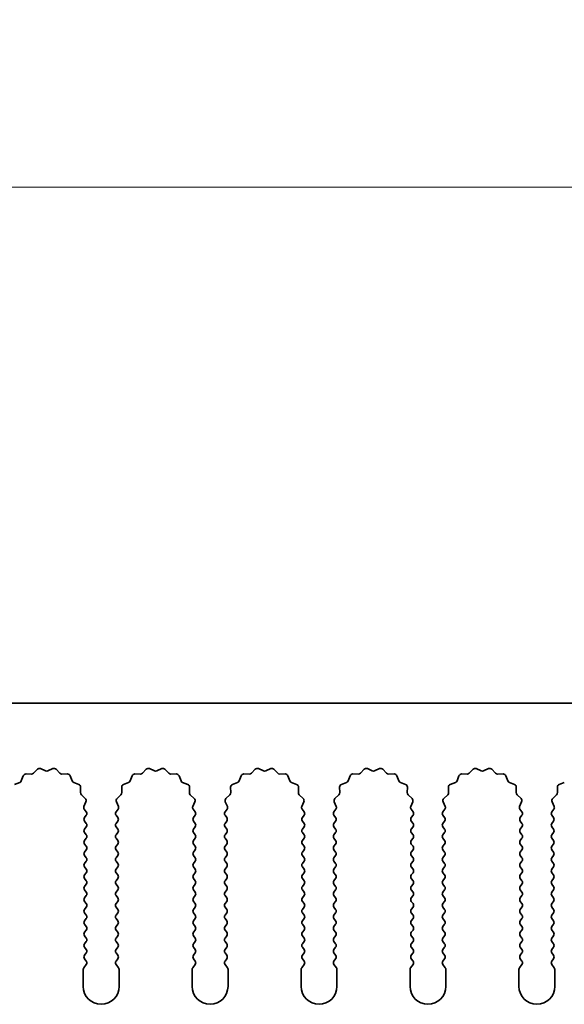
# Model space of a CAD drawing. Units: millimetres. Extents: x 0 to 7860, y 0 to 1405.
# Drawn here: x 3946 to 3984, y 726 to 795 of the extents above; entities that cross this region are included whole.
import ezdxf

# ---------------------------------------------------------------- set-up
doc = ezdxf.new("R2010")
doc.units = ezdxf.units.MM
doc.header["$LTSCALE"] = 4
doc.layers.get('Defpoints').update_dxf_attribs({"lineweight": 25})
for name, color, linetype, lineweight in [('Dimension (ISO)', 7, 'Continuous', 18), ('Dimension (ISO) @ 1', 7, 'Continuous', 18), ('Visible (ISO)', 7, 'Continuous', 35)]:
    doc.layers.add(name, color=color, linetype=linetype, lineweight=lineweight)
doc.styles.add('Note Text (TK)', font='MS PGothic.ttf')
doc.dimstyles.new('Default - Method 1b (TK)', dxfattribs={"dimscale": 4, "dimtxt": 2.5, "dimasz": 2.5, "dimexe": 1, "dimexo": 1.5, "dimgap": 1, "dimtad": 1, "dimtoh": 1, "dimrnd": 1e-08, "dimdsep": 46, "dimtxsty": 'Note Text (TK)', "dimcen": 0.09, "dimdle": 5, "dimclrd": 100, "dimclre": 100, "dimclrt": 7, "dimadec": 1, "dimazin": 1, "dimtfac": 1, "dimtmove": 0, "dimatfit": 3, "dimfxl": 0, "dimtolj": 1, "dimlwd": -1, "dimlwe": -1, "dimarcsym": 0})

# ---------------------------------------------------------------- blocks, each defined once
blk = doc.blocks.new('_DotSmall')
at = {"color": 0, "linetype": 'ByBlock', "const_width": 0.5}
blk.add_lwpolyline([(-0.0625, 0, 1), (0.0625, 0, 1)], format="xyb", close=True, dxfattribs=at)
blk = doc.blocks.new('*D49')
at = {"layer": 'Defpoints', "color": 0, "transparency": 16777216}
for p in [(4049.579, 783.498), (3770.579, 747.498), (4049.579, 747.498)]:
    blk.add_point(p, dxfattribs=at)
at = {"layer": 'Dimension (ISO)', "color": 100, "transparency": 16777216}
for p, q in [((3770.579, 751.998), (3770.579, 786.498)), ((4049.579, 751.998), (4049.579, 786.498)), ((3770.579, 783.498), (4049.579, 783.498))]:
    blk.add_line(p, q, dxfattribs=at)
at = {"layer": 'Dimension (ISO)', "color": 100, "transparency": 16777216, "xscale": 7.5, "yscale": 7.5, "zscale": 7.5, "rotation": 180}
blk.add_blockref('_DotSmall', (3770.579, 783.498), dxfattribs=at)
at = {"layer": 'Dimension (ISO)', "color": 100, "transparency": 16777216, "xscale": 7.5, "yscale": 7.5, "zscale": 7.5}
blk.add_blockref('_DotSmall', (4049.579, 783.498), dxfattribs=at)
at = {"layer": 'Dimension (ISO)', "color": 7, "transparency": 16777216, "insert": (3902.503, 790.248), "char_height": 7.5, "attachment_point": 4, "style": 'Note Text (TK)'}
blk.add_mtext('\\A1;279', dxfattribs=at)

msp = doc.modelspace()

# ---------------------------------------------------------------- linework, layer by layer
at = {"layer": 'Visible (ISO)'}
for p, q in [((4049.5794, 747.4982), (3770.5794, 747.4982)), ((3946.1582, 742.0835), (3946.2953, 742.437)), ((3946.4863, 742.5647), (3946.8654, 742.5561)), ((3947.0145, 742.6178), (3947.2765, 742.892)), ((3947.5018, 742.9368), (3947.8487, 742.7838)), ((3948.0102, 742.7838), (3948.3571, 742.9368)), ((3948.5824, 742.892), (3948.8443, 742.6178)), ((3948.9935, 742.5561), (3949.3725, 742.5647)), ((3949.5636, 742.437), (3949.7007, 742.0835)), ((3953.7582, 742.0835), (3953.8953, 742.437)), ((3954.0863, 742.5647), (3954.4654, 742.5561)), ((3954.6145, 742.6178), (3954.8765, 742.892)), ((3955.1018, 742.9368), (3955.4487, 742.7838)), ((3955.6102, 742.7838), (3955.9571, 742.9368)), ((3956.1824, 742.892), (3956.4443, 742.6178)), ((3956.5935, 742.5561), (3956.9725, 742.5647)), ((3957.1636, 742.437), (3957.3007, 742.0835)), ((3961.3582, 742.0835), (3961.4953, 742.437)), ((3961.6863, 742.5647), (3962.0654, 742.5561)), ((3962.2145, 742.6178), (3962.4765, 742.892)), ((3962.7018, 742.9368), (3963.0487, 742.7838)), ((3963.2102, 742.7838), (3963.5571, 742.9368)), ((3963.7824, 742.892), (3964.0443, 742.6178)), ((3964.1935, 742.5561), (3964.5725, 742.5647)), ((3964.7636, 742.437), (3964.9007, 742.0835)), ((3968.9582, 742.0835), (3969.0953, 742.437)), ((3969.2863, 742.5647), (3969.6654, 742.5561)), ((3969.8145, 742.6178), (3970.0765, 742.892)), ((3970.3018, 742.9368), (3970.6487, 742.7838)), ((3970.8102, 742.7838), (3971.1571, 742.9368)), ((3971.3824, 742.892), (3971.6443, 742.6178)), ((3971.7935, 742.5561), (3972.1725, 742.5647)), ((3972.3636, 742.437), (3972.5007, 742.0835)), ((3976.5582, 742.0835), (3976.6953, 742.437)), ((3976.8863, 742.5647), (3977.2654, 742.5561)), ((3977.4145, 742.6178), (3977.6765, 742.892)), ((3977.9018, 742.9368), (3978.2487, 742.7838)), ((3978.4102, 742.7838), (3978.7571, 742.9368)), ((3978.9824, 742.892), (3979.2443, 742.6178)), ((3979.3935, 742.5561), (3979.7725, 742.5647)), ((3979.9636, 742.437), (3980.1007, 742.0835)), ((3945.6906, 741.8323), (3946.0441, 741.9694)), ((3949.8148, 741.9694), (3950.1683, 741.8323)), ((3953.2906, 741.8323), (3953.6441, 741.9694)), ((3957.4148, 741.9694), (3957.7683, 741.8323)), ((3960.8906, 741.8323), (3961.2441, 741.9694)), ((3965.0148, 741.9694), (3965.3683, 741.8323)), ((3968.4906, 741.8323), (3968.8441, 741.9694)), ((3972.6148, 741.9694), (3972.9683, 741.8323)), ((3976.0906, 741.8323), (3976.4441, 741.9694)), ((3980.2148, 741.9694), (3980.5683, 741.8323)), ((3983.6906, 741.8323), (3984.0441, 741.9694)), ((3950.2959, 741.6413), (3950.2873, 741.2622)), ((3950.3491, 741.1131), (3950.6232, 740.8511)), ((3952.8356, 740.8511), (3953.1098, 741.1131)), ((3953.1715, 741.2622), (3953.1629, 741.6413)), ((3957.8959, 741.6413), (3957.8873, 741.2622)), ((3957.9491, 741.1131), (3958.2232, 740.8511)), ((3960.4356, 740.8511), (3960.7098, 741.1131)), ((3960.7715, 741.2622), (3960.7629, 741.6413)), ((3965.4959, 741.6413), (3965.4873, 741.2622)), ((3965.5491, 741.1131), (3965.8232, 740.8511)), ((3968.0356, 740.8511), (3968.3098, 741.1131)), ((3968.3715, 741.2622), (3968.3629, 741.6413)), ((3973.0959, 741.6413), (3973.0873, 741.2622)), ((3973.1491, 741.1131), (3973.4232, 740.8511)), ((3975.6356, 740.8511), (3975.9098, 741.1131)), ((3975.9715, 741.2622), (3975.9629, 741.6413)), ((3980.6959, 741.6413), (3980.6873, 741.2622)), ((3980.7491, 741.1131), (3981.0232, 740.8511)), ((3983.2356, 740.8511), (3983.5098, 741.1131)), ((3983.5715, 741.2622), (3983.5629, 741.6413)), ((3950.6681, 740.6258), (3950.5267, 740.3052)), ((3952.9322, 740.3052), (3952.7908, 740.6258)), ((3958.2681, 740.6258), (3958.1267, 740.3052)), ((3960.5322, 740.3052), (3960.3908, 740.6258)), ((3965.8681, 740.6258), (3965.7267, 740.3052)), ((3968.1322, 740.3052), (3967.9908, 740.6258)), ((3973.4681, 740.6258), (3973.3267, 740.3052)), ((3975.7322, 740.3052), (3975.5908, 740.6258)), ((3981.0681, 740.6258), (3980.9267, 740.3052)), ((3983.3322, 740.3052), (3983.1908, 740.6258)), ((3950.5497, 740.1045), (3950.6894, 739.9182)), ((3950.6894, 739.6782), (3950.5694, 739.5182)), ((3952.7694, 739.9182), (3952.9092, 740.1045)), ((3952.8894, 739.5182), (3952.7694, 739.6782)), ((3958.1497, 740.1045), (3958.2894, 739.9182)), ((3958.2894, 739.6782), (3958.1694, 739.5182)), ((3960.3694, 739.9182), (3960.5092, 740.1045)), ((3960.4894, 739.5182), (3960.3694, 739.6782)), ((3965.7497, 740.1045), (3965.8894, 739.9182)), ((3965.8894, 739.6782), (3965.7694, 739.5182)), ((3967.9694, 739.9182), (3968.1092, 740.1045)), ((3968.0894, 739.5182), (3967.9694, 739.6782)), ((3973.3497, 740.1045), (3973.4894, 739.9182)), ((3973.4894, 739.6782), (3973.3694, 739.5182)), ((3975.5694, 739.9182), (3975.7092, 740.1045)), ((3975.6894, 739.5182), (3975.5694, 739.6782)), ((3980.9497, 740.1045), (3981.0894, 739.9182)), ((3981.0894, 739.6782), (3980.9694, 739.5182)), ((3983.1694, 739.9182), (3983.3092, 740.1045)), ((3983.2894, 739.5182), (3983.1694, 739.6782)), ((3950.5694, 739.2782), (3950.6894, 739.1182)), ((3952.7694, 739.1182), (3952.8894, 739.2782)), ((3958.1694, 739.2782), (3958.2894, 739.1182)), ((3960.3694, 739.1182), (3960.4894, 739.2782)), ((3965.7694, 739.2782), (3965.8894, 739.1182)), ((3967.9694, 739.1182), (3968.0894, 739.2782)), ((3973.3694, 739.2782), (3973.4894, 739.1182)), ((3975.5694, 739.1182), (3975.6894, 739.2782)), ((3980.9694, 739.2782), (3981.0894, 739.1182)), ((3983.1694, 739.1182), (3983.2894, 739.2782)), ((3950.6894, 738.8782), (3950.5694, 738.7182)), ((3950.5694, 738.4782), (3950.6894, 738.3182)), ((3952.8894, 738.7182), (3952.7694, 738.8782)), ((3952.7694, 738.3182), (3952.8894, 738.4782)), ((3958.2894, 738.8782), (3958.1694, 738.7182)), ((3958.1694, 738.4782), (3958.2894, 738.3182)), ((3960.4894, 738.7182), (3960.3694, 738.8782)), ((3960.3694, 738.3182), (3960.4894, 738.4782)), ((3965.8894, 738.8782), (3965.7694, 738.7182)), ((3965.7694, 738.4782), (3965.8894, 738.3182)), ((3968.0894, 738.7182), (3967.9694, 738.8782)), ((3967.9694, 738.3182), (3968.0894, 738.4782)), ((3973.4894, 738.8782), (3973.3694, 738.7182)), ((3973.3694, 738.4782), (3973.4894, 738.3182)), ((3975.6894, 738.7182), (3975.5694, 738.8782)), ((3975.5694, 738.3182), (3975.6894, 738.4782)), ((3981.0894, 738.8782), (3980.9694, 738.7182)), ((3980.9694, 738.4782), (3981.0894, 738.3182)), ((3983.2894, 738.7182), (3983.1694, 738.8782)), ((3983.1694, 738.3182), (3983.2894, 738.4782)), ((3950.6894, 738.0782), (3950.5694, 737.9182)), ((3950.5694, 737.6782), (3950.6894, 737.5182)), ((3952.8894, 737.9182), (3952.7694, 738.0782)), ((3952.7694, 737.5182), (3952.8894, 737.6782)), ((3958.2894, 738.0782), (3958.1694, 737.9182)), ((3958.1694, 737.6782), (3958.2894, 737.5182)), ((3960.4894, 737.9182), (3960.3694, 738.0782)), ((3960.3694, 737.5182), (3960.4894, 737.6782)), ((3965.8894, 738.0782), (3965.7694, 737.9182)), ((3965.7694, 737.6782), (3965.8894, 737.5182)), ((3968.0894, 737.9182), (3967.9694, 738.0782)), ((3967.9694, 737.5182), (3968.0894, 737.6782)), ((3973.4894, 738.0782), (3973.3694, 737.9182)), ((3973.3694, 737.6782), (3973.4894, 737.5182)), ((3975.6894, 737.9182), (3975.5694, 738.0782)), ((3975.5694, 737.5182), (3975.6894, 737.6782)), ((3981.0894, 738.0782), (3980.9694, 737.9182)), ((3980.9694, 737.6782), (3981.0894, 737.5182)), ((3983.2894, 737.9182), (3983.1694, 738.0782)), ((3983.1694, 737.5182), (3983.2894, 737.6782)), ((3950.6894, 737.2782), (3950.5694, 737.1182)), ((3950.5694, 736.8782), (3950.6894, 736.7182)), ((3952.8894, 737.1182), (3952.7694, 737.2782)), ((3952.7694, 736.7182), (3952.8894, 736.8782)), ((3958.2894, 737.2782), (3958.1694, 737.1182)), ((3958.1694, 736.8782), (3958.2894, 736.7182)), ((3960.4894, 737.1182), (3960.3694, 737.2782)), ((3960.3694, 736.7182), (3960.4894, 736.8782)), ((3965.8894, 737.2782), (3965.7694, 737.1182)), ((3965.7694, 736.8782), (3965.8894, 736.7182)), ((3968.0894, 737.1182), (3967.9694, 737.2782)), ((3967.9694, 736.7182), (3968.0894, 736.8782)), ((3973.4894, 737.2782), (3973.3694, 737.1182)), ((3973.3694, 736.8782), (3973.4894, 736.7182)), ((3975.6894, 737.1182), (3975.5694, 737.2782)), ((3975.5694, 736.7182), (3975.6894, 736.8782)), ((3981.0894, 737.2782), (3980.9694, 737.1182)), ((3980.9694, 736.8782), (3981.0894, 736.7182)), ((3983.2894, 737.1182), (3983.1694, 737.2782)), ((3983.1694, 736.7182), (3983.2894, 736.8782)), ((3950.6894, 736.4782), (3950.5694, 736.3182)), ((3952.8894, 736.3182), (3952.7694, 736.4782)), ((3958.2894, 736.4782), (3958.1694, 736.3182)), ((3960.4894, 736.3182), (3960.3694, 736.4782)), ((3965.8894, 736.4782), (3965.7694, 736.3182)), ((3968.0894, 736.3182), (3967.9694, 736.4782)), ((3973.4894, 736.4782), (3973.3694, 736.3182)), ((3975.6894, 736.3182), (3975.5694, 736.4782)), ((3981.0894, 736.4782), (3980.9694, 736.3182)), ((3983.2894, 736.3182), (3983.1694, 736.4782)), ((3950.5694, 736.0782), (3950.6894, 735.9182)), ((3950.6894, 735.6782), (3950.5694, 735.5182)), ((3952.7694, 735.9182), (3952.8894, 736.0782)), ((3952.8894, 735.5182), (3952.7694, 735.6782)), ((3958.1694, 736.0782), (3958.2894, 735.9182)), ((3958.2894, 735.6782), (3958.1694, 735.5182)), ((3960.3694, 735.9182), (3960.4894, 736.0782)), ((3960.4894, 735.5182), (3960.3694, 735.6782)), ((3965.7694, 736.0782), (3965.8894, 735.9182)), ((3965.8894, 735.6782), (3965.7694, 735.5182)), ((3967.9694, 735.9182), (3968.0894, 736.0782)), ((3968.0894, 735.5182), (3967.9694, 735.6782)), ((3973.3694, 736.0782), (3973.4894, 735.9182)), ((3973.4894, 735.6782), (3973.3694, 735.5182)), ((3975.5694, 735.9182), (3975.6894, 736.0782)), ((3975.6894, 735.5182), (3975.5694, 735.6782)), ((3980.9694, 736.0782), (3981.0894, 735.9182)), ((3981.0894, 735.6782), (3980.9694, 735.5182)), ((3983.1694, 735.9182), (3983.2894, 736.0782)), ((3983.2894, 735.5182), (3983.1694, 735.6782)), ((3950.5694, 735.2782), (3950.6894, 735.1182)), ((3950.6894, 734.8782), (3950.5694, 734.7182)), ((3952.7694, 735.1182), (3952.8894, 735.2782)), ((3952.8894, 734.7182), (3952.7694, 734.8782)), ((3958.1694, 735.2782), (3958.2894, 735.1182)), ((3958.2894, 734.8782), (3958.1694, 734.7182)), ((3960.3694, 735.1182), (3960.4894, 735.2782)), ((3960.4894, 734.7182), (3960.3694, 734.8782)), ((3965.7694, 735.2782), (3965.8894, 735.1182)), ((3965.8894, 734.8782), (3965.7694, 734.7182)), ((3967.9694, 735.1182), (3968.0894, 735.2782)), ((3968.0894, 734.7182), (3967.9694, 734.8782)), ((3973.3694, 735.2782), (3973.4894, 735.1182)), ((3973.4894, 734.8782), (3973.3694, 734.7182)), ((3975.5694, 735.1182), (3975.6894, 735.2782)), ((3975.6894, 734.7182), (3975.5694, 734.8782)), ((3980.9694, 735.2782), (3981.0894, 735.1182)), ((3981.0894, 734.8782), (3980.9694, 734.7182)), ((3983.1694, 735.1182), (3983.2894, 735.2782)), ((3983.2894, 734.7182), (3983.1694, 734.8782)), ((3950.5694, 734.4782), (3950.6894, 734.3182)), ((3952.7694, 734.3182), (3952.8894, 734.4782)), ((3958.1694, 734.4782), (3958.2894, 734.3182)), ((3960.3694, 734.3182), (3960.4894, 734.4782)), ((3965.7694, 734.4782), (3965.8894, 734.3182)), ((3967.9694, 734.3182), (3968.0894, 734.4782)), ((3973.3694, 734.4782), (3973.4894, 734.3182)), ((3975.5694, 734.3182), (3975.6894, 734.4782)), ((3980.9694, 734.4782), (3981.0894, 734.3182)), ((3983.1694, 734.3182), (3983.2894, 734.4782)), ((3950.6894, 734.0782), (3950.5694, 733.9182)), ((3950.5694, 733.6782), (3950.6894, 733.5182)), ((3952.8894, 733.9182), (3952.7694, 734.0782)), ((3952.7694, 733.5182), (3952.8894, 733.6782)), ((3958.2894, 734.0782), (3958.1694, 733.9182)), ((3958.1694, 733.6782), (3958.2894, 733.5182)), ((3960.4894, 733.9182), (3960.3694, 734.0782)), ((3960.3694, 733.5182), (3960.4894, 733.6782)), ((3965.8894, 734.0782), (3965.7694, 733.9182)), ((3965.7694, 733.6782), (3965.8894, 733.5182)), ((3968.0894, 733.9182), (3967.9694, 734.0782)), ((3967.9694, 733.5182), (3968.0894, 733.6782)), ((3973.4894, 734.0782), (3973.3694, 733.9182)), ((3973.3694, 733.6782), (3973.4894, 733.5182)), ((3975.6894, 733.9182), (3975.5694, 734.0782)), ((3975.5694, 733.5182), (3975.6894, 733.6782)), ((3981.0894, 734.0782), (3980.9694, 733.9182)), ((3980.9694, 733.6782), (3981.0894, 733.5182)), ((3983.2894, 733.9182), (3983.1694, 734.0782)), ((3983.1694, 733.5182), (3983.2894, 733.6782)), ((3950.6894, 733.2782), (3950.5694, 733.1182)), ((3950.5694, 732.8782), (3950.6894, 732.7182)), ((3952.8894, 733.1182), (3952.7694, 733.2782)), ((3952.7694, 732.7182), (3952.8894, 732.8782)), ((3958.2894, 733.2782), (3958.1694, 733.1182)), ((3958.1694, 732.8782), (3958.2894, 732.7182)), ((3960.4894, 733.1182), (3960.3694, 733.2782)), ((3960.3694, 732.7182), (3960.4894, 732.8782)), ((3965.8894, 733.2782), (3965.7694, 733.1182)), ((3965.7694, 732.8782), (3965.8894, 732.7182)), ((3968.0894, 733.1182), (3967.9694, 733.2782)), ((3967.9694, 732.7182), (3968.0894, 732.8782)), ((3973.4894, 733.2782), (3973.3694, 733.1182)), ((3973.3694, 732.8782), (3973.4894, 732.7182)), ((3975.6894, 733.1182), (3975.5694, 733.2782)), ((3975.5694, 732.7182), (3975.6894, 732.8782)), ((3981.0894, 733.2782), (3980.9694, 733.1182)), ((3980.9694, 732.8782), (3981.0894, 732.7182)), ((3983.2894, 733.1182), (3983.1694, 733.2782)), ((3983.1694, 732.7182), (3983.2894, 732.8782)), ((3950.6894, 732.4782), (3950.5694, 732.3182)), ((3950.5694, 732.0782), (3950.6894, 731.9182)), ((3952.8894, 732.3182), (3952.7694, 732.4782)), ((3952.7694, 731.9182), (3952.8894, 732.0782)), ((3958.2894, 732.4782), (3958.1694, 732.3182)), ((3958.1694, 732.0782), (3958.2894, 731.9182)), ((3960.4894, 732.3182), (3960.3694, 732.4782)), ((3960.3694, 731.9182), (3960.4894, 732.0782)), ((3965.8894, 732.4782), (3965.7694, 732.3182)), ((3965.7694, 732.0782), (3965.8894, 731.9182)), ((3968.0894, 732.3182), (3967.9694, 732.4782)), ((3967.9694, 731.9182), (3968.0894, 732.0782)), ((3973.4894, 732.4782), (3973.3694, 732.3182)), ((3973.3694, 732.0782), (3973.4894, 731.9182)), ((3975.6894, 732.3182), (3975.5694, 732.4782)), ((3975.5694, 731.9182), (3975.6894, 732.0782)), ((3981.0894, 732.4782), (3980.9694, 732.3182)), ((3980.9694, 732.0782), (3981.0894, 731.9182)), ((3983.2894, 732.3182), (3983.1694, 732.4782)), ((3983.1694, 731.9182), (3983.2894, 732.0782)), ((3950.6894, 731.6782), (3950.5694, 731.5182)), ((3952.8894, 731.5182), (3952.7694, 731.6782)), ((3958.2894, 731.6782), (3958.1694, 731.5182)), ((3960.4894, 731.5182), (3960.3694, 731.6782)), ((3965.8894, 731.6782), (3965.7694, 731.5182)), ((3968.0894, 731.5182), (3967.9694, 731.6782)), ((3973.4894, 731.6782), (3973.3694, 731.5182)), ((3975.6894, 731.5182), (3975.5694, 731.6782)), ((3981.0894, 731.6782), (3980.9694, 731.5182)), ((3983.2894, 731.5182), (3983.1694, 731.6782)), ((3950.5694, 731.2782), (3950.6894, 731.1182)), ((3950.6894, 730.8782), (3950.5694, 730.7182)), ((3952.7694, 731.1182), (3952.8894, 731.2782)), ((3952.8894, 730.7182), (3952.7694, 730.8782)), ((3958.1694, 731.2782), (3958.2894, 731.1182)), ((3958.2894, 730.8782), (3958.1694, 730.7182)), ((3960.3694, 731.1182), (3960.4894, 731.2782)), ((3960.4894, 730.7182), (3960.3694, 730.8782)), ((3965.7694, 731.2782), (3965.8894, 731.1182)), ((3965.8894, 730.8782), (3965.7694, 730.7182)), ((3967.9694, 731.1182), (3968.0894, 731.2782)), ((3968.0894, 730.7182), (3967.9694, 730.8782)), ((3973.3694, 731.2782), (3973.4894, 731.1182)), ((3973.4894, 730.8782), (3973.3694, 730.7182)), ((3975.5694, 731.1182), (3975.6894, 731.2782)), ((3975.6894, 730.7182), (3975.5694, 730.8782)), ((3980.9694, 731.2782), (3981.0894, 731.1182)), ((3981.0894, 730.8782), (3980.9694, 730.7182)), ((3983.1694, 731.1182), (3983.2894, 731.2782)), ((3983.2894, 730.7182), (3983.1694, 730.8782)), ((3950.5694, 730.4782), (3950.6894, 730.3182)), ((3950.6894, 730.0782), (3950.5694, 729.9182)), ((3952.7694, 730.3182), (3952.8894, 730.4782)), ((3952.8894, 729.9182), (3952.7694, 730.0782)), ((3958.1694, 730.4782), (3958.2894, 730.3182)), ((3958.2894, 730.0782), (3958.1694, 729.9182)), ((3960.3694, 730.3182), (3960.4894, 730.4782)), ((3960.4894, 729.9182), (3960.3694, 730.0782)), ((3965.7694, 730.4782), (3965.8894, 730.3182)), ((3965.8894, 730.0782), (3965.7694, 729.9182)), ((3967.9694, 730.3182), (3968.0894, 730.4782)), ((3968.0894, 729.9182), (3967.9694, 730.0782)), ((3973.3694, 730.4782), (3973.4894, 730.3182)), ((3973.4894, 730.0782), (3973.3694, 729.9182)), ((3975.5694, 730.3182), (3975.6894, 730.4782)), ((3975.6894, 729.9182), (3975.5694, 730.0782)), ((3980.9694, 730.4782), (3981.0894, 730.3182)), ((3981.0894, 730.0782), (3980.9694, 729.9182)), ((3983.1694, 730.3182), (3983.2894, 730.4782)), ((3983.2894, 729.9182), (3983.1694, 730.0782)), ((3950.5694, 729.6782), (3950.6894, 729.5182)), ((3952.7694, 729.5182), (3952.8894, 729.6782)), ((3958.1694, 729.6782), (3958.2894, 729.5182)), ((3960.3694, 729.5182), (3960.4894, 729.6782)), ((3965.7694, 729.6782), (3965.8894, 729.5182)), ((3967.9694, 729.5182), (3968.0894, 729.6782)), ((3973.3694, 729.6782), (3973.4894, 729.5182)), ((3975.5694, 729.5182), (3975.6894, 729.6782)), ((3980.9694, 729.6782), (3981.0894, 729.5182)), ((3983.1694, 729.5182), (3983.2894, 729.6782)), ((3950.4794, 728.9315), (3950.4794, 727.7482)), ((3950.6894, 729.2782), (3950.5194, 729.0515)), ((3952.9394, 729.0515), (3952.7694, 729.2782)), ((3952.9794, 727.7482), (3952.9794, 728.9315)), ((3958.0794, 728.9315), (3958.0794, 727.7482)), ((3958.2894, 729.2782), (3958.1194, 729.0515)), ((3960.5394, 729.0515), (3960.3694, 729.2782)), ((3960.5794, 727.7482), (3960.5794, 728.9315)), ((3965.6794, 728.9315), (3965.6794, 727.7482)), ((3965.8894, 729.2782), (3965.7194, 729.0515)), ((3968.1394, 729.0515), (3967.9694, 729.2782)), ((3968.1794, 727.7482), (3968.1794, 728.9315)), ((3973.2794, 728.9315), (3973.2794, 727.7482)), ((3973.4894, 729.2782), (3973.3194, 729.0515)), ((3975.7394, 729.0515), (3975.5694, 729.2782)), ((3975.7794, 727.7482), (3975.7794, 728.9315)), ((3980.8794, 728.9315), (3980.8794, 727.7482)), ((3981.0894, 729.2782), (3980.9194, 729.0515)), ((3983.3394, 729.0515), (3983.1694, 729.2782)), ((3983.3794, 727.7482), (3983.3794, 728.9315))]:
    msp.add_line(p, q, dxfattribs=at)
for centre, radius, start, end in [((3946.4818, 742.3647), 0.2, 88.699175, 158.800825), ((3946.8699, 742.756), 0.2, 268.699175, 316.300825), ((3947.4211, 742.7538), 0.2, 66.199175, 136.300825), ((3947.9294, 742.9668), 0.2, 246.199175, 293.800825), ((3948.4378, 742.7538), 0.2, 43.699175, 113.800825), ((3948.9889, 742.756), 0.2, 223.699175, 271.300825), ((3949.3771, 742.3647), 0.2, 21.199175, 91.300825), ((3954.0818, 742.3647), 0.2, 88.699175, 158.800825), ((3954.4699, 742.756), 0.2, 268.699175, 316.300825), ((3955.0211, 742.7538), 0.2, 66.199175, 136.300825), ((3955.5294, 742.9668), 0.2, 246.199175, 293.800825), ((3956.0378, 742.7538), 0.2, 43.699175, 113.800825), ((3956.5889, 742.756), 0.2, 223.699175, 271.300825), ((3956.9771, 742.3647), 0.2, 21.199175, 91.300825), ((3961.6818, 742.3647), 0.2, 88.699175, 158.800825), ((3962.0699, 742.756), 0.2, 268.699175, 316.300825), ((3962.6211, 742.7538), 0.2, 66.199175, 136.300825), ((3963.1294, 742.9668), 0.2, 246.199175, 293.800825), ((3963.6378, 742.7538), 0.2, 43.699175, 113.800825), ((3964.1889, 742.756), 0.2, 223.699175, 271.300825), ((3964.5771, 742.3647), 0.2, 21.199175, 91.300825), ((3969.2818, 742.3647), 0.2, 88.699175, 158.800825), ((3969.6699, 742.756), 0.2, 268.699175, 316.300825), ((3970.2211, 742.7538), 0.2, 66.199175, 136.300825), ((3970.7294, 742.9668), 0.2, 246.199175, 293.800825), ((3971.2378, 742.7538), 0.2, 43.699175, 113.800825), ((3971.7889, 742.756), 0.2, 223.699175, 271.300825), ((3972.1771, 742.3647), 0.2, 21.199175, 91.300825), ((3976.8818, 742.3647), 0.2, 88.699175, 158.800825), ((3977.2699, 742.756), 0.2, 268.699175, 316.300825), ((3977.8211, 742.7538), 0.2, 66.199175, 136.300825), ((3978.3294, 742.9668), 0.2, 246.199175, 293.800825), ((3978.8378, 742.7538), 0.2, 43.699175, 113.800825), ((3979.3889, 742.756), 0.2, 223.699175, 271.300825), ((3979.7771, 742.3647), 0.2, 21.199175, 91.300825), ((3945.9718, 742.1558), 0.2, 291.199175, 338.800825), ((3949.8871, 742.1558), 0.2, 201.199175, 248.800825), ((3950.096, 741.6458), 0.2, 358.699175, 68.800825), ((3953.3629, 741.6458), 0.2, 111.199175, 181.300825), ((3953.5718, 742.1558), 0.2, 291.199175, 338.800825), ((3957.4871, 742.1558), 0.2, 201.199175, 248.800825), ((3957.696, 741.6458), 0.2, 358.699175, 68.800825), ((3960.9629, 741.6458), 0.2, 111.199175, 181.300825), ((3961.1718, 742.1558), 0.2, 291.199175, 338.800825), ((3965.0871, 742.1558), 0.2, 201.199175, 248.800825), ((3965.296, 741.6458), 0.2, 358.699175, 68.800825), ((3968.5629, 741.6458), 0.2, 111.199175, 181.300825), ((3968.7718, 742.1558), 0.2, 291.199175, 338.800825), ((3972.6871, 742.1558), 0.2, 201.199175, 248.800825), ((3972.896, 741.6458), 0.2, 358.699175, 68.800825), ((3976.1629, 741.6458), 0.2, 111.199175, 181.300825), ((3976.3718, 742.1558), 0.2, 291.199175, 338.800825), ((3980.2871, 742.1558), 0.2, 201.199175, 248.800825), ((3980.496, 741.6458), 0.2, 358.699175, 68.800825), ((3983.7629, 741.6458), 0.2, 111.199175, 181.300825), ((3950.4873, 741.2577), 0.2, 178.699175, 226.300825), ((3952.9716, 741.2577), 0.2, 313.699175, 1.300825), ((3958.0873, 741.2577), 0.2, 178.699175, 226.300825), ((3960.5716, 741.2577), 0.2, 313.699175, 1.300825), ((3965.6873, 741.2577), 0.2, 178.699175, 226.300825), ((3968.1716, 741.2577), 0.2, 313.699175, 1.300825), ((3973.2873, 741.2577), 0.2, 178.699175, 226.300825), ((3975.7716, 741.2577), 0.2, 313.699175, 1.300825), ((3980.8873, 741.2577), 0.2, 178.699175, 226.300825), ((3983.3716, 741.2577), 0.2, 313.699175, 1.300825), ((3950.7097, 740.2245), 0.2, 156.199175, 216.869898), ((3950.4851, 740.7065), 0.2, 336.199175, 46.300825), ((3952.9738, 740.7065), 0.2, 133.699175, 203.800825), ((3952.7492, 740.2245), 0.2, 323.130102, 23.800825), ((3958.3097, 740.2245), 0.2, 156.199175, 216.869898), ((3958.0851, 740.7065), 0.2, 336.199175, 46.300825), ((3960.5738, 740.7065), 0.2, 133.699175, 203.800825), ((3960.3492, 740.2245), 0.2, 323.130102, 23.800825), ((3965.9097, 740.2245), 0.2, 156.199175, 216.869898), ((3965.6851, 740.7065), 0.2, 336.199175, 46.300825), ((3968.1738, 740.7065), 0.2, 133.699175, 203.800825), ((3967.9492, 740.2245), 0.2, 323.130102, 23.800825), ((3973.5097, 740.2245), 0.2, 156.199175, 216.869898), ((3973.2851, 740.7065), 0.2, 336.199175, 46.300825), ((3975.7738, 740.7065), 0.2, 133.699175, 203.800825), ((3975.5492, 740.2245), 0.2, 323.130102, 23.800825), ((3981.1097, 740.2245), 0.2, 156.199175, 216.869898), ((3980.8851, 740.7065), 0.2, 336.199175, 46.300825), ((3983.3738, 740.7065), 0.2, 133.699175, 203.800825), ((3983.1492, 740.2245), 0.2, 323.130102, 23.800825), ((3950.5294, 739.7982), 0.2, 323.130102, 36.869898), ((3952.9294, 739.7982), 0.2, 143.130102, 216.869898), ((3958.1294, 739.7982), 0.2, 323.130102, 36.869898), ((3960.5294, 739.7982), 0.2, 143.130102, 216.869898), ((3965.7294, 739.7982), 0.2, 323.130102, 36.869898), ((3968.1294, 739.7982), 0.2, 143.130102, 216.869898), ((3973.3294, 739.7982), 0.2, 323.130102, 36.869898), ((3975.7294, 739.7982), 0.2, 143.130102, 216.869898), ((3980.9294, 739.7982), 0.2, 323.130102, 36.869898), ((3983.3294, 739.7982), 0.2, 143.130102, 216.869898), ((3950.7294, 739.3982), 0.2, 143.130102, 216.869898), ((3950.5294, 738.9982), 0.2, 323.130102, 36.869898), ((3952.9294, 738.9982), 0.2, 143.130102, 216.869898), ((3952.7294, 739.3982), 0.2, 323.130102, 36.869898), ((3958.3294, 739.3982), 0.2, 143.130102, 216.869898), ((3958.1294, 738.9982), 0.2, 323.130102, 36.869898), ((3960.5294, 738.9982), 0.2, 143.130102, 216.869898), ((3960.3294, 739.3982), 0.2, 323.130102, 36.869898), ((3965.9294, 739.3982), 0.2, 143.130102, 216.869898), ((3965.7294, 738.9982), 0.2, 323.130102, 36.869898), ((3968.1294, 738.9982), 0.2, 143.130102, 216.869898), ((3967.9294, 739.3982), 0.2, 323.130102, 36.869898), ((3973.5294, 739.3982), 0.2, 143.130102, 216.869898), ((3973.3294, 738.9982), 0.2, 323.130102, 36.869898), ((3975.7294, 738.9982), 0.2, 143.130102, 216.869898), ((3975.5294, 739.3982), 0.2, 323.130102, 36.869898), ((3981.1294, 739.3982), 0.2, 143.130102, 216.869898), ((3980.9294, 738.9982), 0.2, 323.130102, 36.869898), ((3983.3294, 738.9982), 0.2, 143.130102, 216.869898), ((3983.1294, 739.3982), 0.2, 323.130102, 36.869898), ((3950.7294, 738.5982), 0.2, 143.130102, 216.869898), ((3950.5294, 738.1982), 0.2, 323.130102, 36.869898), ((3952.9294, 738.1982), 0.2, 143.130102, 216.869898), ((3952.7294, 738.5982), 0.2, 323.130102, 36.869898), ((3958.3294, 738.5982), 0.2, 143.130102, 216.869898), ((3958.1294, 738.1982), 0.2, 323.130102, 36.869898), ((3960.5294, 738.1982), 0.2, 143.130102, 216.869898), ((3960.3294, 738.5982), 0.2, 323.130102, 36.869898), ((3965.9294, 738.5982), 0.2, 143.130102, 216.869898), ((3965.7294, 738.1982), 0.2, 323.130102, 36.869898), ((3968.1294, 738.1982), 0.2, 143.130102, 216.869898), ((3967.9294, 738.5982), 0.2, 323.130102, 36.869898), ((3973.5294, 738.5982), 0.2, 143.130102, 216.869898), ((3973.3294, 738.1982), 0.2, 323.130102, 36.869898), ((3975.7294, 738.1982), 0.2, 143.130102, 216.869898), ((3975.5294, 738.5982), 0.2, 323.130102, 36.869898), ((3981.1294, 738.5982), 0.2, 143.130102, 216.869898), ((3980.9294, 738.1982), 0.2, 323.130102, 36.869898), ((3983.3294, 738.1982), 0.2, 143.130102, 216.869898), ((3983.1294, 738.5982), 0.2, 323.130102, 36.869898), ((3950.7294, 737.7982), 0.2, 143.130102, 216.869898), ((3952.7294, 737.7982), 0.2, 323.130102, 36.869898), ((3958.3294, 737.7982), 0.2, 143.130102, 216.869898), ((3960.3294, 737.7982), 0.2, 323.130102, 36.869898), ((3965.9294, 737.7982), 0.2, 143.130102, 216.869898), ((3967.9294, 737.7982), 0.2, 323.130102, 36.869898), ((3973.5294, 737.7982), 0.2, 143.130102, 216.869898), ((3975.5294, 737.7982), 0.2, 323.130102, 36.869898), ((3981.1294, 737.7982), 0.2, 143.130102, 216.869898), ((3983.1294, 737.7982), 0.2, 323.130102, 36.869898), ((3950.7294, 736.9982), 0.2, 143.130102, 216.869898), ((3950.5294, 737.3982), 0.2, 323.130102, 36.869898), ((3952.9294, 737.3982), 0.2, 143.130102, 216.869898), ((3952.7294, 736.9982), 0.2, 323.130102, 36.869898), ((3958.3294, 736.9982), 0.2, 143.130102, 216.869898), ((3958.1294, 737.3982), 0.2, 323.130102, 36.869898), ((3960.5294, 737.3982), 0.2, 143.130102, 216.869898), ((3960.3294, 736.9982), 0.2, 323.130102, 36.869898), ((3965.9294, 736.9982), 0.2, 143.130102, 216.869898), ((3965.7294, 737.3982), 0.2, 323.130102, 36.869898), ((3968.1294, 737.3982), 0.2, 143.130102, 216.869898), ((3967.9294, 736.9982), 0.2, 323.130102, 36.869898), ((3973.5294, 736.9982), 0.2, 143.130102, 216.869898), ((3973.3294, 737.3982), 0.2, 323.130102, 36.869898), ((3975.7294, 737.3982), 0.2, 143.130102, 216.869898), ((3975.5294, 736.9982), 0.2, 323.130102, 36.869898), ((3981.1294, 736.9982), 0.2, 143.130102, 216.869898), ((3980.9294, 737.3982), 0.2, 323.130102, 36.869898), ((3983.3294, 737.3982), 0.2, 143.130102, 216.869898), ((3983.1294, 736.9982), 0.2, 323.130102, 36.869898), ((3950.7294, 736.1982), 0.2, 143.130102, 216.869898), ((3950.5294, 736.5982), 0.2, 323.130102, 36.869898), ((3952.9294, 736.5982), 0.2, 143.130102, 216.869898), ((3952.7294, 736.1982), 0.2, 323.130102, 36.869898), ((3958.3294, 736.1982), 0.2, 143.130102, 216.869898), ((3958.1294, 736.5982), 0.2, 323.130102, 36.869898), ((3960.5294, 736.5982), 0.2, 143.130102, 216.869898), ((3960.3294, 736.1982), 0.2, 323.130102, 36.869898), ((3965.9294, 736.1982), 0.2, 143.130102, 216.869898), ((3965.7294, 736.5982), 0.2, 323.130102, 36.869898), ((3968.1294, 736.5982), 0.2, 143.130102, 216.869898), ((3967.9294, 736.1982), 0.2, 323.130102, 36.869898), ((3973.5294, 736.1982), 0.2, 143.130102, 216.869898), ((3973.3294, 736.5982), 0.2, 323.130102, 36.869898), ((3975.7294, 736.5982), 0.2, 143.130102, 216.869898), ((3975.5294, 736.1982), 0.2, 323.130102, 36.869898), ((3981.1294, 736.1982), 0.2, 143.130102, 216.869898), ((3980.9294, 736.5982), 0.2, 323.130102, 36.869898), ((3983.3294, 736.5982), 0.2, 143.130102, 216.869898), ((3983.1294, 736.1982), 0.2, 323.130102, 36.869898), ((3950.7294, 735.3982), 0.2, 143.130102, 216.869898), ((3950.5294, 735.7982), 0.2, 323.130102, 36.869898), ((3952.9294, 735.7982), 0.2, 143.130102, 216.869898), ((3952.7294, 735.3982), 0.2, 323.130102, 36.869898), ((3958.3294, 735.3982), 0.2, 143.130102, 216.869898), ((3958.1294, 735.7982), 0.2, 323.130102, 36.869898), ((3960.5294, 735.7982), 0.2, 143.130102, 216.869898), ((3960.3294, 735.3982), 0.2, 323.130102, 36.869898), ((3965.9294, 735.3982), 0.2, 143.130102, 216.869898), ((3965.7294, 735.7982), 0.2, 323.130102, 36.869898), ((3968.1294, 735.7982), 0.2, 143.130102, 216.869898), ((3967.9294, 735.3982), 0.2, 323.130102, 36.869898), ((3973.5294, 735.3982), 0.2, 143.130102, 216.869898), ((3973.3294, 735.7982), 0.2, 323.130102, 36.869898), ((3975.7294, 735.7982), 0.2, 143.130102, 216.869898), ((3975.5294, 735.3982), 0.2, 323.130102, 36.869898), ((3981.1294, 735.3982), 0.2, 143.130102, 216.869898), ((3980.9294, 735.7982), 0.2, 323.130102, 36.869898), ((3983.3294, 735.7982), 0.2, 143.130102, 216.869898), ((3983.1294, 735.3982), 0.2, 323.130102, 36.869898), ((3950.5294, 734.9982), 0.2, 323.130102, 36.869898), ((3952.9294, 734.9982), 0.2, 143.130102, 216.869898), ((3958.1294, 734.9982), 0.2, 323.130102, 36.869898), ((3960.5294, 734.9982), 0.2, 143.130102, 216.869898), ((3965.7294, 734.9982), 0.2, 323.130102, 36.869898), ((3968.1294, 734.9982), 0.2, 143.130102, 216.869898), ((3973.3294, 734.9982), 0.2, 323.130102, 36.869898), ((3975.7294, 734.9982), 0.2, 143.130102, 216.869898), ((3980.9294, 734.9982), 0.2, 323.130102, 36.869898), ((3983.3294, 734.9982), 0.2, 143.130102, 216.869898), ((3950.7294, 734.5982), 0.2, 143.130102, 216.869898), ((3950.5294, 734.1982), 0.2, 323.130102, 36.869898), ((3952.9294, 734.1982), 0.2, 143.130102, 216.869898), ((3952.7294, 734.5982), 0.2, 323.130102, 36.869898), ((3958.3294, 734.5982), 0.2, 143.130102, 216.869898), ((3958.1294, 734.1982), 0.2, 323.130102, 36.869898), ((3960.5294, 734.1982), 0.2, 143.130102, 216.869898), ((3960.3294, 734.5982), 0.2, 323.130102, 36.869898), ((3965.9294, 734.5982), 0.2, 143.130102, 216.869898), ((3965.7294, 734.1982), 0.2, 323.130102, 36.869898), ((3968.1294, 734.1982), 0.2, 143.130102, 216.869898), ((3967.9294, 734.5982), 0.2, 323.130102, 36.869898), ((3973.5294, 734.5982), 0.2, 143.130102, 216.869898), ((3973.3294, 734.1982), 0.2, 323.130102, 36.869898), ((3975.7294, 734.1982), 0.2, 143.130102, 216.869898), ((3975.5294, 734.5982), 0.2, 323.130102, 36.869898), ((3981.1294, 734.5982), 0.2, 143.130102, 216.869898), ((3980.9294, 734.1982), 0.2, 323.130102, 36.869898), ((3983.3294, 734.1982), 0.2, 143.130102, 216.869898), ((3983.1294, 734.5982), 0.2, 323.130102, 36.869898), ((3950.7294, 733.7982), 0.2, 143.130102, 216.869898), ((3950.5294, 733.3982), 0.2, 323.130102, 36.869898), ((3952.9294, 733.3982), 0.2, 143.130102, 216.869898), ((3952.7294, 733.7982), 0.2, 323.130102, 36.869898), ((3958.3294, 733.7982), 0.2, 143.130102, 216.869898), ((3958.1294, 733.3982), 0.2, 323.130102, 36.869898), ((3960.5294, 733.3982), 0.2, 143.130102, 216.869898), ((3960.3294, 733.7982), 0.2, 323.130102, 36.869898), ((3965.9294, 733.7982), 0.2, 143.130102, 216.869898), ((3965.7294, 733.3982), 0.2, 323.130102, 36.869898), ((3968.1294, 733.3982), 0.2, 143.130102, 216.869898), ((3967.9294, 733.7982), 0.2, 323.130102, 36.869898), ((3973.5294, 733.7982), 0.2, 143.130102, 216.869898), ((3973.3294, 733.3982), 0.2, 323.130102, 36.869898), ((3975.7294, 733.3982), 0.2, 143.130102, 216.869898), ((3975.5294, 733.7982), 0.2, 323.130102, 36.869898), ((3981.1294, 733.7982), 0.2, 143.130102, 216.869898), ((3980.9294, 733.3982), 0.2, 323.130102, 36.869898), ((3983.3294, 733.3982), 0.2, 143.130102, 216.869898), ((3983.1294, 733.7982), 0.2, 323.130102, 36.869898), ((3950.7294, 732.9982), 0.2, 143.130102, 216.869898), ((3952.7294, 732.9982), 0.2, 323.130102, 36.869898), ((3958.3294, 732.9982), 0.2, 143.130102, 216.869898), ((3960.3294, 732.9982), 0.2, 323.130102, 36.869898), ((3965.9294, 732.9982), 0.2, 143.130102, 216.869898), ((3967.9294, 732.9982), 0.2, 323.130102, 36.869898), ((3973.5294, 732.9982), 0.2, 143.130102, 216.869898), ((3975.5294, 732.9982), 0.2, 323.130102, 36.869898), ((3981.1294, 732.9982), 0.2, 143.130102, 216.869898), ((3983.1294, 732.9982), 0.2, 323.130102, 36.869898), ((3950.7294, 732.1982), 0.2, 143.130102, 216.869898), ((3950.5294, 732.5982), 0.2, 323.130102, 36.869898), ((3952.9294, 732.5982), 0.2, 143.130102, 216.869898), ((3952.7294, 732.1982), 0.2, 323.130102, 36.869898), ((3958.3294, 732.1982), 0.2, 143.130102, 216.869898), ((3958.1294, 732.5982), 0.2, 323.130102, 36.869898), ((3960.5294, 732.5982), 0.2, 143.130102, 216.869898), ((3960.3294, 732.1982), 0.2, 323.130102, 36.869898), ((3965.9294, 732.1982), 0.2, 143.130102, 216.869898), ((3965.7294, 732.5982), 0.2, 323.130102, 36.869898), ((3968.1294, 732.5982), 0.2, 143.130102, 216.869898), ((3967.9294, 732.1982), 0.2, 323.130102, 36.869898), ((3973.5294, 732.1982), 0.2, 143.130102, 216.869898), ((3973.3294, 732.5982), 0.2, 323.130102, 36.869898), ((3975.7294, 732.5982), 0.2, 143.130102, 216.869898), ((3975.5294, 732.1982), 0.2, 323.130102, 36.869898), ((3981.1294, 732.1982), 0.2, 143.130102, 216.869898), ((3980.9294, 732.5982), 0.2, 323.130102, 36.869898), ((3983.3294, 732.5982), 0.2, 143.130102, 216.869898), ((3983.1294, 732.1982), 0.2, 323.130102, 36.869898), ((3950.7294, 731.3982), 0.2, 143.130102, 216.869898), ((3950.5294, 731.7982), 0.2, 323.130102, 36.869898), ((3952.9294, 731.7982), 0.2, 143.130102, 216.869898), ((3952.7294, 731.3982), 0.2, 323.130102, 36.869898), ((3958.3294, 731.3982), 0.2, 143.130102, 216.869898), ((3958.1294, 731.7982), 0.2, 323.130102, 36.869898), ((3960.5294, 731.7982), 0.2, 143.130102, 216.869898), ((3960.3294, 731.3982), 0.2, 323.130102, 36.869898), ((3965.9294, 731.3982), 0.2, 143.130102, 216.869898), ((3965.7294, 731.7982), 0.2, 323.130102, 36.869898), ((3968.1294, 731.7982), 0.2, 143.130102, 216.869898), ((3967.9294, 731.3982), 0.2, 323.130102, 36.869898), ((3973.5294, 731.3982), 0.2, 143.130102, 216.869898), ((3973.3294, 731.7982), 0.2, 323.130102, 36.869898), ((3975.7294, 731.7982), 0.2, 143.130102, 216.869898), ((3975.5294, 731.3982), 0.2, 323.130102, 36.869898), ((3981.1294, 731.3982), 0.2, 143.130102, 216.869898), ((3980.9294, 731.7982), 0.2, 323.130102, 36.869898), ((3983.3294, 731.7982), 0.2, 143.130102, 216.869898), ((3983.1294, 731.3982), 0.2, 323.130102, 36.869898), ((3950.7294, 730.5982), 0.2, 143.130102, 216.869898), ((3950.5294, 730.9982), 0.2, 323.130102, 36.869898), ((3952.9294, 730.9982), 0.2, 143.130102, 216.869898), ((3952.7294, 730.5982), 0.2, 323.130102, 36.869898), ((3958.3294, 730.5982), 0.2, 143.130102, 216.869898), ((3958.1294, 730.9982), 0.2, 323.130102, 36.869898), ((3960.5294, 730.9982), 0.2, 143.130102, 216.869898), ((3960.3294, 730.5982), 0.2, 323.130102, 36.869898), ((3965.9294, 730.5982), 0.2, 143.130102, 216.869898), ((3965.7294, 730.9982), 0.2, 323.130102, 36.869898), ((3968.1294, 730.9982), 0.2, 143.130102, 216.869898), ((3967.9294, 730.5982), 0.2, 323.130102, 36.869898), ((3973.5294, 730.5982), 0.2, 143.130102, 216.869898), ((3973.3294, 730.9982), 0.2, 323.130102, 36.869898), ((3975.7294, 730.9982), 0.2, 143.130102, 216.869898), ((3975.5294, 730.5982), 0.2, 323.130102, 36.869898), ((3981.1294, 730.5982), 0.2, 143.130102, 216.869898), ((3980.9294, 730.9982), 0.2, 323.130102, 36.869898), ((3983.3294, 730.9982), 0.2, 143.130102, 216.869898), ((3983.1294, 730.5982), 0.2, 323.130102, 36.869898), ((3950.5294, 730.1982), 0.2, 323.130102, 36.869898), ((3952.9294, 730.1982), 0.2, 143.130102, 216.869898), ((3958.1294, 730.1982), 0.2, 323.130102, 36.869898), ((3960.5294, 730.1982), 0.2, 143.130102, 216.869898), ((3965.7294, 730.1982), 0.2, 323.130102, 36.869898), ((3968.1294, 730.1982), 0.2, 143.130102, 216.869898), ((3973.3294, 730.1982), 0.2, 323.130102, 36.869898), ((3975.7294, 730.1982), 0.2, 143.130102, 216.869898), ((3980.9294, 730.1982), 0.2, 323.130102, 36.869898), ((3983.3294, 730.1982), 0.2, 143.130102, 216.869898), ((3950.7294, 729.7982), 0.2, 143.130102, 216.869898), ((3950.5294, 729.3982), 0.2, 323.130102, 36.869898), ((3952.9294, 729.3982), 0.2, 143.130102, 216.869898), ((3952.7294, 729.7982), 0.2, 323.130102, 36.869898), ((3958.3294, 729.7982), 0.2, 143.130102, 216.869898), ((3958.1294, 729.3982), 0.2, 323.130102, 36.869898), ((3960.5294, 729.3982), 0.2, 143.130102, 216.869898), ((3960.3294, 729.7982), 0.2, 323.130102, 36.869898), ((3965.9294, 729.7982), 0.2, 143.130102, 216.869898), ((3965.7294, 729.3982), 0.2, 323.130102, 36.869898), ((3968.1294, 729.3982), 0.2, 143.130102, 216.869898), ((3967.9294, 729.7982), 0.2, 323.130102, 36.869898), ((3973.5294, 729.7982), 0.2, 143.130102, 216.869898), ((3973.3294, 729.3982), 0.2, 323.130102, 36.869898), ((3975.7294, 729.3982), 0.2, 143.130102, 216.869898), ((3975.5294, 729.7982), 0.2, 323.130102, 36.869898), ((3981.1294, 729.7982), 0.2, 143.130102, 216.869898), ((3980.9294, 729.3982), 0.2, 323.130102, 36.869898), ((3983.3294, 729.3982), 0.2, 143.130102, 216.869898), ((3983.1294, 729.7982), 0.2, 323.130102, 36.869898), ((3950.6794, 728.9315), 0.2, 143.130102, 180), ((3952.7794, 728.9315), 0.2, 0, 36.869898), ((3958.2794, 728.9315), 0.2, 143.130102, 180), ((3960.3794, 728.9315), 0.2, 0, 36.869898), ((3965.8794, 728.9315), 0.2, 143.130102, 180), ((3967.9794, 728.9315), 0.2, 0, 36.869898), ((3973.4794, 728.9315), 0.2, 143.130102, 180), ((3975.5794, 728.9315), 0.2, 0, 36.869898), ((3981.0794, 728.9315), 0.2, 143.130102, 180), ((3983.1794, 728.9315), 0.2, 0, 36.869898), ((3951.7294, 727.7482), 1.25, 180, 0), ((3959.3294, 727.7482), 1.25, 180, 0), ((3966.9294, 727.7482), 1.25, 180, 0), ((3974.5294, 727.7482), 1.25, 180, 0), ((3982.1294, 727.7482), 1.25, 180, 0)]:
    msp.add_arc(centre, radius, start, end, dxfattribs=at)

# ---------------------------------------------------------------- dimensions: what is measured, and where the dimension line sits
at = {"layer": 'Dimension (ISO) @ 1', "color": 100, "true_color": 0x00ff3f}
dim = msp.add_linear_dim(base=(4049.5794, 783.4982), p1=(3770.5794, 747.4982), p2=(4049.5794, 747.4982), angle=180, dimstyle='Default - Method 1b (TK)', override={"dimscale": 1, "dimtxt": 7.5, "dimasz": 7.5, "dimexe": 3, "dimexo": 4.5, "dimgap": 3, "dimtoh": 0, "dimdec": 2, "dimblk1": 'DotSmall', "dimblk2": 'DotSmall', "dimsah": 1, "dimcen": 0.27, "dimdle": 0, "dimtol": 0, "dimlim": 0, "dimtp": 0, "dimtm": 0, "dimtdec": 2, "dimtix": 0, "dimtofl": 0, "dimtmove": 0, "dimatfit": 1}, dxfattribs=at)
dim.commit()
dim.dimension.update_dxf_attribs({"geometry": '*D49', "text_midpoint": (3910.1094, 783.4982), "dimtype": 128})

doc.saveas('drawing.dxf')
